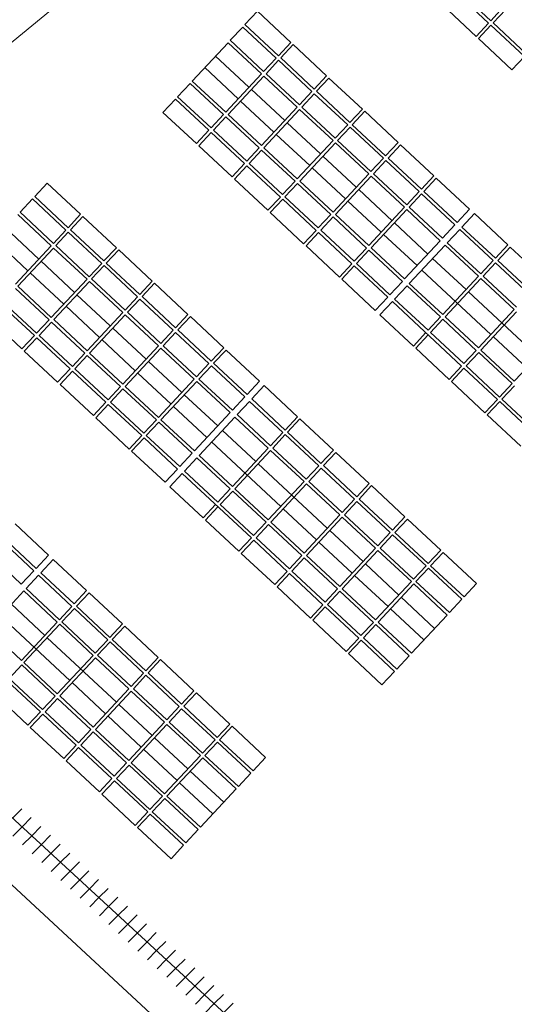
# Model space of a CAD drawing. Units: millimetres. Extents: x -2922 to 2551, y 441 to 10303.
# Drawn here: x -2512 to -2436, y 8214 to 8365 of the extents above; entities that cross this region are included whole.
import ezdxf

# ---------------------------------------------------------------- set-up
doc = ezdxf.new("R2010")
doc.units = ezdxf.units.MM
doc.layers.add('Curvas Batimetricas', color=1, linetype='Continuous', lineweight=5)
doc.layers.add('guias', color=8, linetype='Continuous', lineweight=20)

msp = doc.modelspace()

# ---------------------------------------------------------------- linework, layer by layer
at = {"layer": 'Curvas Batimetricas'}
for p, q in [((-2440.2, 8364.21), (-2445.32, 8368.99)), ((-2439.86, 8364.58), (-2444.98, 8369.36)), ((-2477.56, 8363.98), (-2475.65, 8366.03)), ((-2470.53, 8361.25), (-2475.65, 8366.03)), ((-2442.11, 8362.17), (-2447.23, 8366.94)), ((-2439.86, 8364.58), (-2437.95, 8366.63)), ((-2439.5, 8364.24), (-2437.59, 8366.29)), ((-2479.81, 8361.57), (-2477.9, 8363.61)), ((-2472.78, 8358.84), (-2477.9, 8363.61)), ((-2472.44, 8359.2), (-2477.56, 8363.98)), ((-2442.11, 8362.17), (-2440.2, 8364.21)), ((-2441.75, 8361.83), (-2439.84, 8363.87)), ((-2434.72, 8359.1), (-2439.84, 8363.87)), ((-2434.38, 8359.46), (-2439.5, 8364.24)), ((-2474.69, 8356.79), (-2479.81, 8361.57)), ((-2436.63, 8357.05), (-2441.75, 8361.83)), ((-2485.63, 8355.33), (-2480.15, 8361.2)), ((-2475.03, 8356.43), (-2480.15, 8361.2)), ((-2472.44, 8359.2), (-2470.53, 8361.25)), ((-2472.07, 8358.86), (-2470.16, 8360.91)), ((-2465.04, 8356.14), (-2470.16, 8360.91)), ((-2476.94, 8354.38), (-2482.06, 8359.15)), ((-2474.69, 8356.79), (-2472.78, 8358.84)), ((-2474.32, 8356.45), (-2472.41, 8358.5)), ((-2467.29, 8353.72), (-2472.41, 8358.5)), ((-2466.95, 8354.09), (-2472.07, 8358.86)), ((-2436.63, 8357.05), (-2434.72, 8359.1)), ((-2478.6, 8352.6), (-2483.72, 8357.38)), ((-2480.51, 8350.55), (-2485.63, 8355.33)), ((-2480.51, 8350.55), (-2475.03, 8356.43)), ((-2480.14, 8350.21), (-2474.66, 8356.08)), ((-2469.55, 8351.31), (-2474.66, 8356.08)), ((-2469.2, 8351.68), (-2474.32, 8356.45)), ((-2466.95, 8354.09), (-2465.04, 8356.14)), ((-2466.59, 8353.75), (-2464.68, 8355.79)), ((-2459.56, 8351.02), (-2464.68, 8355.79)), ((-2487.88, 8352.92), (-2485.97, 8354.96)), ((-2480.85, 8350.19), (-2485.97, 8354.96)), ((-2471.46, 8349.26), (-2476.57, 8354.04)), ((-2490.13, 8350.5), (-2488.22, 8352.55)), ((-2483.1, 8347.78), (-2488.22, 8352.55)), ((-2482.76, 8348.14), (-2487.88, 8352.92)), ((-2469.2, 8351.68), (-2467.29, 8353.72)), ((-2468.84, 8351.33), (-2466.93, 8353.38)), ((-2461.81, 8348.61), (-2466.93, 8353.38)), ((-2461.47, 8348.97), (-2466.59, 8353.75)), ((-2473.11, 8347.49), (-2478.23, 8352.26)), ((-2475.02, 8345.44), (-2469.55, 8351.31)), ((-2474.66, 8345.1), (-2469.18, 8350.97)), ((-2464.06, 8346.19), (-2469.18, 8350.97)), ((-2463.72, 8346.56), (-2468.84, 8351.33)), ((-2461.47, 8348.97), (-2459.56, 8351.02)), ((-2485.01, 8345.73), (-2490.13, 8350.5)), ((-2482.76, 8348.14), (-2480.85, 8350.19)), ((-2482.39, 8347.8), (-2480.48, 8349.85)), ((-2475.36, 8345.07), (-2480.48, 8349.85)), ((-2475.02, 8345.44), (-2480.14, 8350.21)), ((-2461.1, 8348.63), (-2459.19, 8350.68)), ((-2454.08, 8345.9), (-2459.19, 8350.68)), ((-2485.01, 8345.73), (-2483.1, 8347.78)), ((-2477.27, 8343.03), (-2482.39, 8347.8)), ((-2465.97, 8344.15), (-2471.09, 8348.92)), ((-2463.72, 8346.56), (-2461.81, 8348.61)), ((-2463.36, 8346.22), (-2461.45, 8348.27)), ((-2456.33, 8343.49), (-2461.45, 8348.27)), ((-2455.99, 8343.86), (-2461.1, 8348.63)), ((-2484.64, 8345.39), (-2482.73, 8347.44)), ((-2477.62, 8342.66), (-2482.73, 8347.44)), ((-2467.63, 8342.37), (-2472.75, 8347.14)), ((-2479.53, 8340.61), (-2484.64, 8345.39)), ((-2477.27, 8343.03), (-2475.36, 8345.07)), ((-2469.54, 8340.32), (-2474.66, 8345.1)), ((-2469.54, 8340.32), (-2464.06, 8346.19)), ((-2469.17, 8339.98), (-2463.7, 8345.85)), ((-2458.58, 8341.08), (-2463.7, 8345.85)), ((-2458.24, 8341.44), (-2463.36, 8346.22)), ((-2455.99, 8343.86), (-2454.08, 8345.9)), ((-2455.62, 8343.51), (-2453.71, 8345.56)), ((-2448.59, 8340.79), (-2453.71, 8345.56)), ((-2476.91, 8342.68), (-2475, 8344.73)), ((-2469.88, 8339.96), (-2475, 8344.73)), ((-2460.49, 8339.03), (-2465.61, 8343.8)), ((-2458.24, 8341.44), (-2456.33, 8343.49)), ((-2450.5, 8338.74), (-2455.62, 8343.51)), ((-2479.53, 8340.61), (-2477.62, 8342.66)), ((-2479.16, 8340.27), (-2477.25, 8342.32)), ((-2472.13, 8337.54), (-2477.25, 8342.32)), ((-2471.79, 8337.91), (-2476.91, 8342.68)), ((-2462.15, 8337.25), (-2467.26, 8342.03)), ((-2457.87, 8341.1), (-2455.96, 8343.15)), ((-2450.84, 8338.37), (-2455.96, 8343.15)), ((-2474.04, 8335.5), (-2479.16, 8340.27)), ((-2464.06, 8335.21), (-2458.58, 8341.08)), ((-2463.69, 8334.86), (-2458.21, 8340.74)), ((-2453.09, 8335.96), (-2458.21, 8340.74)), ((-2452.75, 8336.33), (-2457.87, 8341.1)), ((-2450.5, 8338.74), (-2448.59, 8340.79)), ((-2450.14, 8338.4), (-2448.23, 8340.45)), ((-2443.11, 8335.67), (-2448.23, 8340.45)), ((-2509.78, 8337.62), (-2507.87, 8339.67)), ((-2502.75, 8334.89), (-2507.87, 8339.67)), ((-2471.79, 8337.91), (-2469.88, 8339.96)), ((-2471.43, 8337.57), (-2469.52, 8339.62)), ((-2464.4, 8334.84), (-2469.52, 8339.62)), ((-2464.06, 8335.21), (-2469.17, 8339.98)), ((-2512.03, 8335.21), (-2510.12, 8337.25)), ((-2505, 8332.48), (-2510.12, 8337.25)), ((-2504.66, 8332.84), (-2509.78, 8337.62)), ((-2474.04, 8335.5), (-2472.13, 8337.54)), ((-2473.68, 8335.16), (-2471.77, 8337.2)), ((-2466.65, 8332.43), (-2471.77, 8337.2)), ((-2466.31, 8332.79), (-2471.43, 8337.57)), ((-2455, 8333.91), (-2460.12, 8338.69)), ((-2452.75, 8336.33), (-2450.84, 8338.37)), ((-2452.39, 8335.98), (-2450.48, 8338.03)), ((-2445.36, 8333.26), (-2450.48, 8338.03)), ((-2445.02, 8333.62), (-2450.14, 8338.4)), ((-2456.66, 8332.14), (-2461.78, 8336.91)), ((-2458.57, 8330.09), (-2453.09, 8335.96)), ((-2447.27, 8331.21), (-2452.39, 8335.98)), ((-2507.25, 8330.06), (-2512.37, 8334.84)), ((-2506.91, 8330.43), (-2512.03, 8335.21)), ((-2504.66, 8332.84), (-2502.75, 8334.89)), ((-2504.3, 8332.5), (-2502.39, 8334.55)), ((-2497.27, 8329.77), (-2502.39, 8334.55)), ((-2468.56, 8330.38), (-2473.68, 8335.16)), ((-2466.31, 8332.79), (-2464.4, 8334.84)), ((-2465.94, 8332.45), (-2464.03, 8334.5)), ((-2458.91, 8329.72), (-2464.03, 8334.5)), ((-2458.57, 8330.09), (-2463.69, 8334.86)), ((-2458.21, 8329.75), (-2452.73, 8335.62)), ((-2447.61, 8330.84), (-2452.73, 8335.62)), ((-2445.02, 8333.62), (-2443.11, 8335.67)), ((-2444.29, 8332.94), (-2442.38, 8334.99)), ((-2437.26, 8330.21), (-2442.38, 8334.99)), ((-2509.16, 8328.02), (-2514.28, 8332.79)), ((-2449.52, 8328.8), (-2454.64, 8333.57)), ((-2447.27, 8331.21), (-2445.36, 8333.26)), ((-2439.17, 8328.17), (-2444.29, 8332.94)), ((-2506.91, 8330.43), (-2505, 8332.48)), ((-2506.55, 8330.09), (-2504.64, 8332.14)), ((-2499.52, 8327.36), (-2504.64, 8332.14)), ((-2499.18, 8327.73), (-2504.3, 8332.5)), ((-2468.56, 8330.38), (-2466.65, 8332.43)), ((-2468.19, 8330.04), (-2466.28, 8332.09)), ((-2461.16, 8327.31), (-2466.28, 8332.09)), ((-2460.82, 8327.68), (-2465.94, 8332.45)), ((-2451.18, 8327.02), (-2456.3, 8331.8)), ((-2446.54, 8330.53), (-2444.63, 8332.57)), ((-2439.51, 8327.8), (-2444.63, 8332.57)), ((-2510.82, 8326.24), (-2515.94, 8331.02)), ((-2512.73, 8324.19), (-2507.25, 8330.06)), ((-2512.37, 8323.85), (-2506.89, 8329.72)), ((-2501.77, 8324.95), (-2506.89, 8329.72)), ((-2501.43, 8325.31), (-2506.55, 8330.09)), ((-2499.18, 8327.73), (-2497.27, 8329.77)), ((-2463.07, 8325.26), (-2468.19, 8330.04)), ((-2460.82, 8327.68), (-2458.91, 8329.72)), ((-2453.09, 8324.97), (-2458.21, 8329.75)), ((-2453.09, 8324.97), (-2447.61, 8330.84)), ((-2452.36, 8324.29), (-2446.88, 8330.16)), ((-2441.76, 8325.39), (-2446.88, 8330.16)), ((-2441.42, 8325.75), (-2446.54, 8330.53)), ((-2439.17, 8328.17), (-2437.26, 8330.21)), ((-2438.8, 8327.82), (-2436.89, 8329.87)), ((-2431.77, 8325.1), (-2436.89, 8329.87)), ((-2498.81, 8327.39), (-2496.9, 8329.43)), ((-2491.78, 8324.66), (-2496.9, 8329.43)), ((-2460.46, 8327.34), (-2458.55, 8329.38)), ((-2453.43, 8324.61), (-2458.55, 8329.38)), ((-2503.68, 8322.9), (-2508.8, 8327.68)), ((-2501.43, 8325.31), (-2499.52, 8327.36)), ((-2501.06, 8324.97), (-2499.15, 8327.02)), ((-2494.03, 8322.25), (-2499.15, 8327.02)), ((-2493.69, 8322.61), (-2498.81, 8327.39)), ((-2463.07, 8325.26), (-2461.16, 8327.31)), ((-2462.71, 8324.92), (-2460.8, 8326.97)), ((-2455.68, 8322.19), (-2460.8, 8326.97)), ((-2455.34, 8322.56), (-2460.46, 8327.34)), ((-2443.67, 8323.34), (-2448.79, 8328.11)), ((-2441.42, 8325.75), (-2439.51, 8327.8)), ((-2441.05, 8325.41), (-2439.14, 8327.46)), ((-2434.03, 8322.68), (-2439.14, 8327.46)), ((-2433.68, 8323.05), (-2438.8, 8327.82)), ((-2505.34, 8321.12), (-2510.46, 8325.9)), ((-2439.84, 8316.45), (-2450.45, 8326.34)), ((-2447.24, 8319.52), (-2441.76, 8325.39)), ((-2435.94, 8320.64), (-2441.05, 8325.41)), ((-2507.25, 8319.08), (-2512.37, 8323.85)), ((-2507.25, 8319.08), (-2501.77, 8324.95)), ((-2506.88, 8318.74), (-2501.4, 8324.61)), ((-2496.29, 8319.83), (-2501.4, 8324.61)), ((-2495.94, 8320.2), (-2501.06, 8324.97)), ((-2493.69, 8322.61), (-2491.78, 8324.66)), ((-2493.33, 8322.27), (-2491.42, 8324.32)), ((-2486.3, 8319.54), (-2491.42, 8324.32)), ((-2457.59, 8320.15), (-2462.71, 8324.92)), ((-2455.34, 8322.56), (-2453.43, 8324.61)), ((-2454.61, 8321.88), (-2452.7, 8323.92)), ((-2447.58, 8319.15), (-2452.7, 8323.92)), ((-2447.24, 8319.52), (-2452.36, 8324.29)), ((-2446.87, 8319.17), (-2441.4, 8325.05)), ((-2436.28, 8320.27), (-2441.4, 8325.05)), ((-2507.59, 8318.71), (-2512.71, 8323.49)), ((-2498.2, 8317.78), (-2503.31, 8322.56)), ((-2495.94, 8320.2), (-2494.03, 8322.25)), ((-2488.21, 8317.49), (-2493.33, 8322.27)), ((-2457.59, 8320.15), (-2455.68, 8322.19)), ((-2432.7, 8313.11), (-2443.31, 8323)), ((-2509.84, 8316.3), (-2514.96, 8321.07)), ((-2509.5, 8316.66), (-2514.62, 8321.44)), ((-2499.85, 8316.01), (-2504.97, 8320.78)), ((-2495.58, 8319.86), (-2493.67, 8321.9)), ((-2488.55, 8317.13), (-2493.67, 8321.9)), ((-2456.86, 8319.46), (-2454.95, 8321.51)), ((-2444.35, 8311.62), (-2454.95, 8321.51)), ((-2449.49, 8317.1), (-2454.61, 8321.88)), ((-2501.76, 8313.96), (-2496.29, 8319.83)), ((-2501.4, 8313.62), (-2495.92, 8319.49)), ((-2490.8, 8314.72), (-2495.92, 8319.49)), ((-2490.46, 8315.08), (-2495.58, 8319.86)), ((-2488.21, 8317.49), (-2486.3, 8319.54)), ((-2487.84, 8317.15), (-2485.93, 8319.2)), ((-2480.82, 8314.43), (-2485.93, 8319.2)), ((-2451.74, 8314.69), (-2456.86, 8319.46)), ((-2449.49, 8317.1), (-2447.58, 8319.15)), ((-2441.76, 8314.4), (-2446.87, 8319.17)), ((-2441.76, 8314.4), (-2436.28, 8320.27)), ((-2441.39, 8314.06), (-2435.91, 8319.93)), ((-2511.75, 8314.25), (-2516.87, 8319.03)), ((-2509.5, 8316.66), (-2507.59, 8318.71)), ((-2509.13, 8316.32), (-2507.22, 8318.37)), ((-2502.1, 8313.6), (-2507.22, 8318.37)), ((-2501.76, 8313.96), (-2506.88, 8318.74)), ((-2449.12, 8316.76), (-2447.21, 8318.81)), ((-2442.1, 8314.03), (-2447.21, 8318.81)), ((-2511.75, 8314.25), (-2509.84, 8316.3)), ((-2504.01, 8311.55), (-2509.13, 8316.32)), ((-2492.71, 8312.67), (-2497.83, 8317.44)), ((-2490.46, 8315.08), (-2488.55, 8317.13)), ((-2490.09, 8314.74), (-2488.18, 8316.79)), ((-2483.07, 8312.01), (-2488.18, 8316.79)), ((-2482.73, 8312.38), (-2487.84, 8317.15)), ((-2451.74, 8314.69), (-2449.83, 8316.74)), ((-2451.38, 8314.35), (-2449.47, 8316.4)), ((-2444.01, 8311.99), (-2449.12, 8316.76)), ((-2434.36, 8311.33), (-2439.48, 8316.11)), ((-2511.38, 8313.91), (-2509.47, 8315.96)), ((-2504.36, 8311.18), (-2509.47, 8315.96)), ((-2494.37, 8310.89), (-2499.49, 8315.67)), ((-2496.28, 8308.84), (-2490.8, 8314.72)), ((-2484.98, 8309.96), (-2490.09, 8314.74)), ((-2436.27, 8309.28), (-2430.79, 8315.15)), ((-2506.27, 8309.14), (-2511.38, 8313.91)), ((-2504.01, 8311.55), (-2502.1, 8313.6)), ((-2503.65, 8311.21), (-2501.74, 8313.25)), ((-2496.62, 8308.48), (-2501.74, 8313.25)), ((-2496.28, 8308.84), (-2501.4, 8313.62)), ((-2495.91, 8308.5), (-2490.44, 8314.37)), ((-2485.32, 8309.6), (-2490.44, 8314.37)), ((-2482.73, 8312.38), (-2480.82, 8314.43)), ((-2482.36, 8312.04), (-2480.45, 8314.08)), ((-2475.33, 8309.31), (-2480.45, 8314.08)), ((-2446.26, 8309.57), (-2451.38, 8314.35)), ((-2444.01, 8311.99), (-2442.1, 8314.03)), ((-2443.64, 8311.64), (-2441.73, 8313.69)), ((-2436.61, 8308.92), (-2441.73, 8313.69)), ((-2436.27, 8309.28), (-2441.39, 8314.06)), ((-2487.23, 8307.55), (-2492.35, 8312.33)), ((-2484.98, 8309.96), (-2483.07, 8312.01)), ((-2484.61, 8309.62), (-2482.7, 8311.67)), ((-2477.58, 8306.9), (-2482.7, 8311.67)), ((-2477.24, 8307.26), (-2482.36, 8312.04)), ((-2446.26, 8309.57), (-2444.35, 8311.62)), ((-2438.52, 8306.87), (-2443.64, 8311.64)), ((-2506.27, 8309.14), (-2504.36, 8311.18)), ((-2505.9, 8308.79), (-2503.99, 8310.84)), ((-2498.87, 8306.07), (-2503.99, 8310.84)), ((-2498.53, 8306.43), (-2503.65, 8311.21)), ((-2488.89, 8305.78), (-2494, 8310.55)), ((-2445.89, 8309.23), (-2443.98, 8311.28)), ((-2438.86, 8306.5), (-2443.98, 8311.28)), ((-2500.78, 8304.02), (-2505.9, 8308.79)), ((-2490.8, 8303.73), (-2485.32, 8309.6)), ((-2490.43, 8303.39), (-2484.95, 8309.26)), ((-2479.83, 8304.48), (-2484.95, 8309.26)), ((-2479.49, 8304.85), (-2484.61, 8309.62)), ((-2477.24, 8307.26), (-2475.33, 8309.31)), ((-2476.51, 8306.58), (-2474.6, 8308.63)), ((-2469.48, 8303.85), (-2474.6, 8308.63)), ((-2440.77, 8304.46), (-2445.89, 8309.23)), ((-2438.52, 8306.87), (-2436.61, 8308.92)), ((-2438.16, 8306.53), (-2436.25, 8308.58)), ((-2498.53, 8306.43), (-2496.62, 8308.48)), ((-2498.17, 8306.09), (-2496.26, 8308.14)), ((-2491.14, 8303.36), (-2496.26, 8308.14)), ((-2490.8, 8303.73), (-2495.91, 8308.5)), ((-2481.74, 8302.44), (-2486.86, 8307.21)), ((-2500.78, 8304.02), (-2498.87, 8306.07)), ((-2500.42, 8303.68), (-2498.51, 8305.72)), ((-2493.39, 8300.95), (-2498.51, 8305.72)), ((-2493.05, 8301.32), (-2498.17, 8306.09)), ((-2479.49, 8304.85), (-2477.58, 8306.9)), ((-2478.76, 8304.17), (-2476.85, 8306.21)), ((-2471.73, 8301.44), (-2476.85, 8306.21)), ((-2471.39, 8301.8), (-2476.51, 8306.58)), ((-2440.77, 8304.46), (-2438.86, 8306.5)), ((-2440.41, 8304.12), (-2438.5, 8306.16)), ((-2433.38, 8301.39), (-2438.5, 8306.16)), ((-2433.04, 8301.75), (-2438.16, 8306.53)), ((-2483.4, 8300.66), (-2488.52, 8305.43)), ((-2485.31, 8298.61), (-2479.83, 8304.48)), ((-2473.64, 8299.39), (-2478.76, 8304.17)), ((-2435.29, 8299.34), (-2440.41, 8304.12)), ((-2495.3, 8298.9), (-2500.42, 8303.68)), ((-2493.05, 8301.32), (-2491.14, 8303.36)), ((-2492.68, 8300.97), (-2490.77, 8303.02)), ((-2485.65, 8298.25), (-2490.77, 8303.02)), ((-2485.31, 8298.61), (-2490.43, 8303.39)), ((-2484.58, 8297.93), (-2479.1, 8303.8)), ((-2473.98, 8299.03), (-2479.1, 8303.8)), ((-2471.39, 8301.8), (-2469.48, 8303.85)), ((-2471.03, 8301.46), (-2469.12, 8303.51)), ((-2464, 8298.73), (-2469.12, 8303.51)), ((-2487.56, 8296.2), (-2492.68, 8300.97)), ((-2475.89, 8296.98), (-2481.01, 8301.75)), ((-2473.64, 8299.39), (-2471.73, 8301.44)), ((-2473.28, 8299.05), (-2471.37, 8301.1)), ((-2466.25, 8296.32), (-2471.37, 8301.1)), ((-2465.91, 8296.69), (-2471.03, 8301.46)), ((-2495.3, 8298.9), (-2493.39, 8300.95)), ((-2494.93, 8298.56), (-2493.02, 8300.61)), ((-2487.9, 8295.83), (-2493.02, 8300.61)), ((-2472.07, 8290.09), (-2482.67, 8299.98)), ((-2489.81, 8293.79), (-2494.93, 8298.56)), ((-2487.56, 8296.2), (-2485.65, 8298.25)), ((-2479.46, 8293.15), (-2473.98, 8299.03)), ((-2479.1, 8292.81), (-2473.62, 8298.68)), ((-2468.5, 8293.91), (-2473.62, 8298.68)), ((-2468.16, 8294.27), (-2473.28, 8299.05)), ((-2465.91, 8296.69), (-2464, 8298.73)), ((-2465.54, 8296.35), (-2463.63, 8298.39)), ((-2458.51, 8293.62), (-2463.63, 8298.39)), ((-2486.83, 8295.52), (-2484.92, 8297.56)), ((-2479.8, 8292.79), (-2484.92, 8297.56)), ((-2479.46, 8293.15), (-2484.58, 8297.93)), ((-2464.93, 8286.75), (-2475.53, 8296.64)), ((-2489.81, 8293.79), (-2487.9, 8295.83)), ((-2489.08, 8293.1), (-2487.17, 8295.15)), ((-2476.57, 8285.26), (-2487.17, 8295.15)), ((-2481.71, 8290.74), (-2486.83, 8295.52)), ((-2468.16, 8294.27), (-2466.25, 8296.32)), ((-2467.79, 8293.93), (-2465.88, 8295.98)), ((-2460.77, 8291.21), (-2465.88, 8295.98)), ((-2460.42, 8291.57), (-2465.54, 8296.35)), ((-2473.98, 8288.04), (-2468.5, 8293.91)), ((-2473.61, 8287.7), (-2468.14, 8293.57)), ((-2463.02, 8288.79), (-2468.14, 8293.57)), ((-2462.68, 8289.16), (-2467.79, 8293.93)), ((-2460.42, 8291.57), (-2458.51, 8293.62)), ((-2483.96, 8288.33), (-2489.08, 8293.1)), ((-2481.71, 8290.74), (-2479.8, 8292.79)), ((-2481.35, 8290.4), (-2479.44, 8292.45)), ((-2474.32, 8287.67), (-2479.44, 8292.45)), ((-2473.98, 8288.04), (-2479.1, 8292.81)), ((-2460.06, 8291.23), (-2458.15, 8293.28)), ((-2453.03, 8288.5), (-2458.15, 8293.28)), ((-2476.23, 8285.62), (-2481.35, 8290.4)), ((-2462.68, 8289.16), (-2460.77, 8291.21)), ((-2462.31, 8288.82), (-2460.4, 8290.86)), ((-2455.28, 8286.09), (-2460.4, 8290.86)), ((-2454.94, 8286.45), (-2460.06, 8291.23)), ((-2483.96, 8288.33), (-2482.05, 8290.38)), ((-2483.6, 8287.99), (-2481.69, 8290.03)), ((-2466.58, 8284.97), (-2471.7, 8289.74)), ((-2507.68, 8282.64), (-2512.79, 8287.42)), ((-2478.48, 8283.21), (-2483.6, 8287.99)), ((-2476.23, 8285.62), (-2474.32, 8287.67)), ((-2468.49, 8282.92), (-2473.61, 8287.7)), ((-2468.49, 8282.92), (-2463.02, 8288.79)), ((-2468.13, 8282.58), (-2462.65, 8288.45)), ((-2457.53, 8283.68), (-2462.65, 8288.45)), ((-2457.19, 8284.04), (-2462.31, 8288.82)), ((-2454.94, 8286.45), (-2453.03, 8288.5)), ((-2454.58, 8286.11), (-2452.66, 8288.16)), ((-2447.55, 8283.39), (-2452.66, 8288.16)), ((-2475.86, 8285.28), (-2473.95, 8287.33)), ((-2468.84, 8282.56), (-2473.95, 8287.33)), ((-2459.44, 8281.63), (-2464.56, 8286.4)), ((-2457.19, 8284.04), (-2455.28, 8286.09)), ((-2449.46, 8281.34), (-2454.58, 8286.11)), ((-2509.93, 8280.23), (-2515.05, 8285)), ((-2509.59, 8280.59), (-2514.7, 8285.37)), ((-2478.48, 8283.21), (-2476.57, 8285.26)), ((-2478.12, 8282.87), (-2476.21, 8284.92)), ((-2471.09, 8280.14), (-2476.21, 8284.92)), ((-2470.75, 8280.51), (-2475.86, 8285.28)), ((-2461.1, 8279.85), (-2466.22, 8284.63)), ((-2456.83, 8283.7), (-2454.92, 8285.75)), ((-2449.8, 8280.97), (-2454.92, 8285.75)), ((-2511.84, 8278.18), (-2516.96, 8282.96)), ((-2473, 8278.1), (-2478.12, 8282.87)), ((-2463.01, 8277.8), (-2457.53, 8283.68)), ((-2462.65, 8277.46), (-2457.17, 8283.34)), ((-2452.05, 8278.56), (-2457.17, 8283.34)), ((-2451.71, 8278.93), (-2456.83, 8283.7)), ((-2449.46, 8281.34), (-2447.55, 8283.39)), ((-2449.09, 8281), (-2447.18, 8283.04)), ((-2442.06, 8278.27), (-2447.18, 8283.04)), ((-2509.59, 8280.59), (-2507.68, 8282.64)), ((-2508.86, 8279.91), (-2506.95, 8281.96)), ((-2501.83, 8277.18), (-2506.95, 8281.96)), ((-2470.75, 8280.51), (-2468.84, 8282.56)), ((-2470.38, 8280.17), (-2468.47, 8282.21)), ((-2463.35, 8277.44), (-2468.47, 8282.21)), ((-2463.01, 8277.8), (-2468.13, 8282.58)), ((-2511.84, 8278.18), (-2509.93, 8280.23)), ((-2503.74, 8275.14), (-2508.86, 8279.91)), ((-2473, 8278.1), (-2471.09, 8280.14)), ((-2465.26, 8275.39), (-2470.38, 8280.17)), ((-2453.96, 8276.51), (-2459.08, 8281.29)), ((-2451.71, 8278.93), (-2449.8, 8280.97)), ((-2451.34, 8278.58), (-2449.43, 8280.63)), ((-2444.31, 8275.86), (-2449.43, 8280.63)), ((-2443.97, 8276.22), (-2449.09, 8281)), ((-2511.11, 8277.5), (-2509.2, 8279.55)), ((-2504.08, 8274.77), (-2509.2, 8279.55)), ((-2472.63, 8277.75), (-2470.72, 8279.8)), ((-2465.6, 8275.03), (-2470.72, 8279.8)), ((-2455.62, 8274.74), (-2460.74, 8279.51)), ((-2457.53, 8272.69), (-2452.05, 8278.56)), ((-2446.22, 8273.81), (-2451.34, 8278.58)), ((-2516.93, 8271.26), (-2511.45, 8277.13)), ((-2506.33, 8272.36), (-2511.45, 8277.13)), ((-2505.99, 8272.72), (-2511.11, 8277.5)), ((-2503.74, 8275.14), (-2501.83, 8277.18)), ((-2503.37, 8274.79), (-2501.46, 8276.84)), ((-2496.34, 8272.07), (-2501.46, 8276.84)), ((-2467.51, 8272.98), (-2472.63, 8277.75)), ((-2465.26, 8275.39), (-2463.35, 8277.44)), ((-2464.9, 8275.05), (-2462.99, 8277.1)), ((-2457.87, 8272.32), (-2462.99, 8277.1)), ((-2457.53, 8272.69), (-2462.65, 8277.46)), ((-2457.16, 8272.35), (-2451.68, 8278.22)), ((-2446.57, 8273.44), (-2451.68, 8278.22)), ((-2443.97, 8276.22), (-2442.06, 8278.27)), ((-2448.48, 8271.4), (-2453.59, 8276.17)), ((-2446.22, 8273.81), (-2444.31, 8275.86)), ((-2508.24, 8270.31), (-2513.36, 8275.09)), ((-2505.99, 8272.72), (-2504.08, 8274.77)), ((-2505.62, 8272.38), (-2503.71, 8274.43)), ((-2498.59, 8269.65), (-2503.71, 8274.43)), ((-2498.25, 8270.02), (-2503.37, 8274.79)), ((-2467.51, 8272.98), (-2465.6, 8275.03)), ((-2467.15, 8272.64), (-2465.24, 8274.69)), ((-2460.12, 8269.91), (-2465.24, 8274.69)), ((-2459.78, 8270.28), (-2464.9, 8275.05)), ((-2450.13, 8269.62), (-2455.25, 8274.39)), ((-2504.41, 8263.42), (-2515.02, 8273.31)), ((-2511.81, 8266.49), (-2506.33, 8272.36)), ((-2500.5, 8267.61), (-2505.62, 8272.38)), ((-2462.03, 8267.86), (-2467.15, 8272.64)), ((-2459.78, 8270.28), (-2457.87, 8272.32)), ((-2452.04, 8267.57), (-2457.16, 8272.35)), ((-2452.04, 8267.57), (-2446.57, 8273.44)), ((-2511.81, 8266.49), (-2516.93, 8271.26)), ((-2511.44, 8266.15), (-2505.96, 8272.02)), ((-2500.85, 8267.24), (-2505.96, 8272.02)), ((-2498.25, 8270.02), (-2496.34, 8272.07)), ((-2497.89, 8269.68), (-2495.98, 8271.73)), ((-2490.86, 8266.95), (-2495.98, 8271.73)), ((-2459.41, 8269.93), (-2457.5, 8271.98)), ((-2452.38, 8267.21), (-2457.5, 8271.98)), ((-2497.27, 8260.08), (-2507.87, 8269.97)), ((-2500.5, 8267.61), (-2498.59, 8269.65)), ((-2500.14, 8267.27), (-2498.23, 8269.31)), ((-2493.11, 8264.54), (-2498.23, 8269.31)), ((-2492.77, 8264.9), (-2497.89, 8269.68)), ((-2462.03, 8267.86), (-2460.12, 8269.91)), ((-2461.66, 8267.52), (-2459.75, 8269.57)), ((-2454.64, 8264.79), (-2459.75, 8269.57)), ((-2454.29, 8265.16), (-2459.41, 8269.93)), ((-2508.92, 8258.59), (-2519.52, 8268.48)), ((-2506.32, 8261.37), (-2500.85, 8267.24)), ((-2505.96, 8261.03), (-2500.48, 8266.9)), ((-2495.36, 8262.12), (-2500.48, 8266.9)), ((-2495.02, 8262.49), (-2500.14, 8267.27)), ((-2492.77, 8264.9), (-2490.86, 8266.95)), ((-2492.4, 8264.56), (-2490.49, 8266.61)), ((-2485.38, 8261.83), (-2490.49, 8266.61)), ((-2456.55, 8262.75), (-2461.66, 8267.52)), ((-2454.29, 8265.16), (-2452.38, 8267.21)), ((-2513.69, 8263.73), (-2511.78, 8265.78)), ((-2506.66, 8261), (-2511.78, 8265.78)), ((-2506.32, 8261.37), (-2511.44, 8266.15)), ((-2456.55, 8262.75), (-2454.64, 8264.79)), ((-2508.57, 8258.96), (-2513.69, 8263.73)), ((-2495.02, 8262.49), (-2493.11, 8264.54)), ((-2494.66, 8262.15), (-2492.75, 8264.2)), ((-2487.63, 8259.42), (-2492.75, 8264.2)), ((-2487.29, 8259.79), (-2492.4, 8264.56)), ((-2498.93, 8258.3), (-2504.05, 8263.08)), ((-2500.84, 8256.25), (-2495.36, 8262.12)), ((-2500.47, 8255.91), (-2495, 8261.78)), ((-2489.88, 8257.01), (-2495, 8261.78)), ((-2489.54, 8257.37), (-2494.66, 8262.15)), ((-2487.29, 8259.79), (-2485.38, 8261.83)), ((-2510.83, 8256.54), (-2515.94, 8261.32)), ((-2508.57, 8258.96), (-2506.66, 8261)), ((-2508.21, 8258.62), (-2506.3, 8260.66)), ((-2501.18, 8255.89), (-2506.3, 8260.66)), ((-2500.84, 8256.25), (-2505.96, 8261.03)), ((-2486.92, 8259.45), (-2485.01, 8261.49)), ((-2479.89, 8256.72), (-2485.01, 8261.49)), ((-2491.79, 8254.96), (-2496.91, 8259.74)), ((-2489.54, 8257.37), (-2487.63, 8259.42)), ((-2489.17, 8257.03), (-2487.26, 8259.08)), ((-2482.14, 8254.3), (-2487.26, 8259.08)), ((-2481.8, 8254.67), (-2486.92, 8259.45)), ((-2510.83, 8256.54), (-2508.92, 8258.59)), ((-2510.46, 8256.2), (-2508.55, 8258.25)), ((-2503.43, 8253.47), (-2508.55, 8258.25)), ((-2503.09, 8253.84), (-2508.21, 8258.62)), ((-2493.45, 8253.18), (-2498.56, 8257.96)), ((-2505.34, 8251.43), (-2510.46, 8256.2)), ((-2503.09, 8253.84), (-2501.18, 8255.89)), ((-2495.36, 8251.14), (-2500.47, 8255.91)), ((-2495.36, 8251.14), (-2489.88, 8257.01)), ((-2494.99, 8250.8), (-2489.51, 8256.67)), ((-2484.39, 8251.89), (-2489.51, 8256.67)), ((-2484.05, 8252.26), (-2489.17, 8257.03)), ((-2481.8, 8254.67), (-2479.89, 8256.72)), ((-2481.44, 8254.33), (-2479.53, 8256.38)), ((-2474.41, 8251.6), (-2479.53, 8256.38)), ((-2502.73, 8253.5), (-2500.82, 8255.55)), ((-2495.7, 8250.77), (-2500.82, 8255.55)), ((-2486.3, 8249.84), (-2491.42, 8254.62)), ((-2484.05, 8252.26), (-2482.14, 8254.3)), ((-2476.32, 8249.55), (-2481.44, 8254.33)), ((-2505.34, 8251.43), (-2503.43, 8253.47)), ((-2504.98, 8251.09), (-2503.07, 8253.13)), ((-2497.95, 8248.36), (-2503.07, 8253.13)), ((-2497.61, 8248.72), (-2502.73, 8253.5)), ((-2487.96, 8248.07), (-2493.08, 8252.84)), ((-2483.69, 8251.92), (-2481.78, 8253.96)), ((-2476.66, 8249.19), (-2481.78, 8253.96)), ((-2489.87, 8246.02), (-2484.39, 8251.89)), ((-2489.51, 8245.68), (-2484.03, 8251.55)), ((-2478.91, 8246.78), (-2484.03, 8251.55)), ((-2478.57, 8247.14), (-2483.69, 8251.92)), ((-2476.32, 8249.55), (-2474.41, 8251.6)), ((-2499.86, 8246.31), (-2504.98, 8251.09)), ((-2497.61, 8248.72), (-2495.7, 8250.77)), ((-2497.24, 8248.38), (-2495.33, 8250.43)), ((-2490.21, 8245.66), (-2495.33, 8250.43)), ((-2489.87, 8246.02), (-2494.99, 8250.8)), ((-2499.86, 8246.31), (-2497.95, 8248.36)), ((-2492.12, 8243.61), (-2497.24, 8248.38)), ((-2480.82, 8244.73), (-2485.94, 8249.5)), ((-2478.57, 8247.14), (-2476.66, 8249.19)), ((-2499.49, 8245.97), (-2497.58, 8248.02)), ((-2492.46, 8243.24), (-2497.58, 8248.02)), ((-2482.48, 8242.95), (-2487.6, 8247.73)), ((-2484.39, 8240.9), (-2478.91, 8246.78)), ((-2494.37, 8241.19), (-2499.49, 8245.97)), ((-2492.12, 8243.61), (-2490.21, 8245.66)), ((-2491.76, 8243.27), (-2489.85, 8245.31)), ((-2484.73, 8240.54), (-2489.85, 8245.31)), ((-2484.39, 8240.9), (-2489.51, 8245.68)), ((-2494.37, 8241.19), (-2492.46, 8243.24)), ((-2494.01, 8240.85), (-2492.1, 8242.9)), ((-2486.98, 8238.13), (-2492.1, 8242.9)), ((-2486.64, 8238.49), (-2491.76, 8243.27)), ((-2488.89, 8236.08), (-2494.01, 8240.85)), ((-2486.64, 8238.49), (-2484.73, 8240.54)), ((-2488.89, 8236.08), (-2486.98, 8238.13))]:
    msp.add_line(p, q, dxfattribs=at)
at = {"layer": 'guias', "color": 3}
msp.add_line((-2694.44, 8211.69), (-2243.16, 8584.35), dxfattribs=at)
at = {"layer": 'guias', "color": 5}
msp.add_line((-2572.23, 8286.68), (-2485.94, 8206.72), dxfattribs=at)
at = {"layer": 'guias'}
for p, q in [((-2517.61, 8246.38), (-2473.43, 8205.73)), ((-2513.19, 8242.31), (-2511.78, 8243.73)), ((-2511.72, 8240.96), (-2510.31, 8242.38)), ((-2511.72, 8240.96), (-2513.13, 8239.54)), ((-2510.25, 8239.6), (-2508.83, 8241.02)), ((-2510.25, 8239.6), (-2511.66, 8238.18)), ((-2508.77, 8238.24), (-2507.36, 8239.67)), ((-2508.77, 8238.25), (-2510.18, 8236.83)), ((-2507.3, 8236.89), (-2505.89, 8238.31)), ((-2507.3, 8236.89), (-2508.71, 8235.47)), ((-2505.83, 8235.54), (-2504.41, 8236.95)), ((-2505.83, 8235.54), (-2507.24, 8234.12)), ((-2504.36, 8234.18), (-2502.94, 8235.6)), ((-2504.36, 8234.18), (-2505.76, 8232.76)), ((-2502.88, 8232.83), (-2501.47, 8234.24)), ((-2502.88, 8232.83), (-2504.29, 8231.41)), ((-2501.41, 8231.47), (-2499.99, 8232.89)), ((-2499.94, 8230.12), (-2498.52, 8231.53)), ((-2501.41, 8231.47), (-2502.82, 8230.05)), ((-2499.94, 8230.12), (-2501.35, 8228.7)), ((-2498.46, 8228.76), (-2497.05, 8230.18)), ((-2498.46, 8228.76), (-2499.87, 8227.34)), ((-2496.99, 8227.41), (-2495.58, 8228.82)), ((-2496.99, 8227.41), (-2498.4, 8225.99)), ((-2495.52, 8226.05), (-2494.1, 8227.47)), ((-2495.52, 8226.05), (-2496.93, 8224.63)), ((-2494.05, 8224.7), (-2492.63, 8226.11)), ((-2494.05, 8224.7), (-2495.45, 8223.28)), ((-2492.57, 8223.34), (-2491.16, 8224.76)), ((-2492.57, 8223.34), (-2493.98, 8221.92)), ((-2491.1, 8221.99), (-2489.68, 8223.4)), ((-2491.1, 8221.99), (-2492.51, 8220.57)), ((-2489.63, 8220.63), (-2488.21, 8222.05)), ((-2489.63, 8220.63), (-2491.04, 8219.21)), ((-2488.09, 8219.34), (-2486.74, 8220.69)), ((-2488.1, 8219.33), (-2489.51, 8217.91)), ((-2486.68, 8217.92), (-2488.09, 8216.5)), ((-2486.68, 8217.92), (-2485.26, 8219.33)), ((-2485.21, 8216.57), (-2483.79, 8217.98)), ((-2485.21, 8216.57), (-2486.62, 8215.15)), ((-2483.74, 8215.21), (-2482.32, 8216.62)), ((-2483.74, 8215.21), (-2485.15, 8213.79)), ((-2482.26, 8213.86), (-2480.84, 8215.27)), ((-2482.26, 8213.86), (-2483.67, 8212.43)), ((-2480.73, 8212.57), (-2479.37, 8213.91))]:
    msp.add_line(p, q, dxfattribs=at)

doc.saveas('drawing.dxf')
